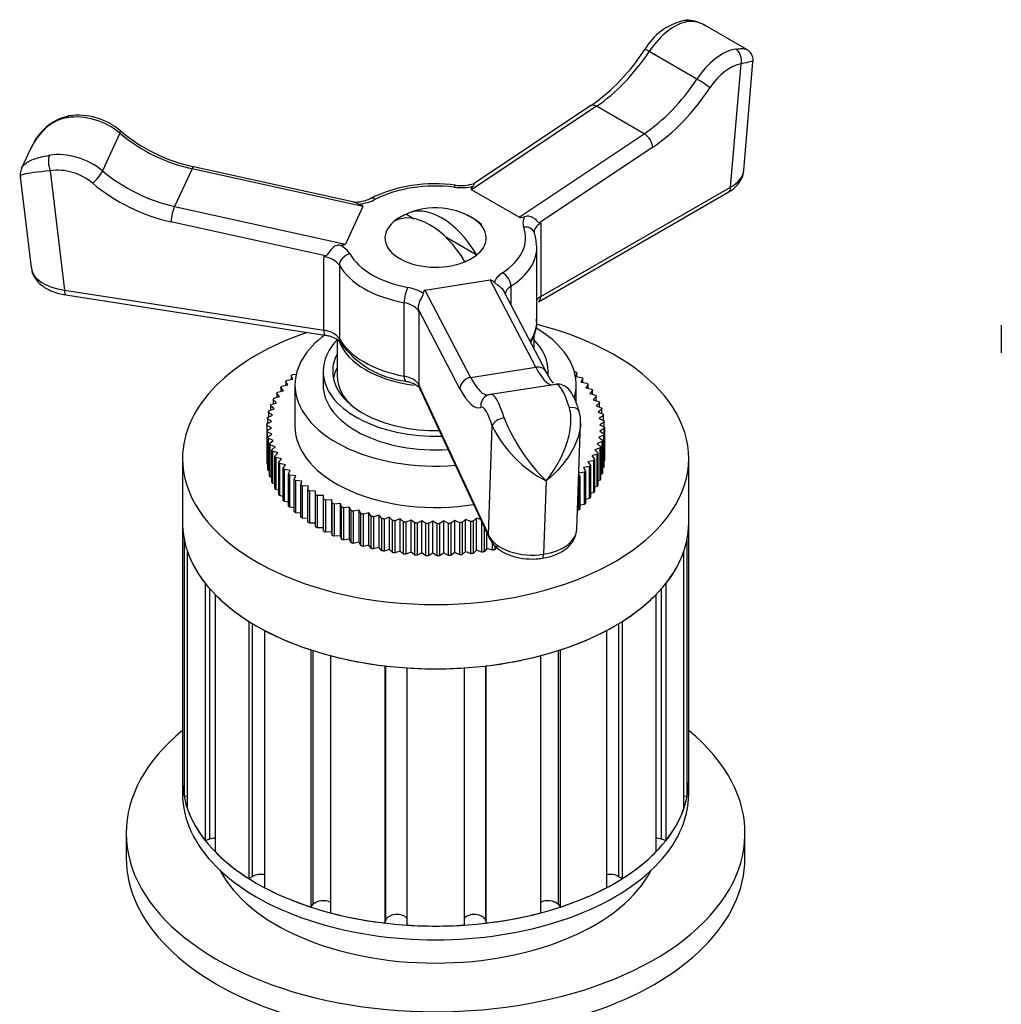
# Model space of a CAD drawing. Units: millimetres. Extents: x -277 to 1139, y 0 to 1165.
# Drawn here: x 886 to 974, y 195 to 282 of the extents above; entities that cross this region are included whole.
import ezdxf

# ---------------------------------------------------------------- set-up
doc = ezdxf.new("R2010")
doc.units = ezdxf.units.MM
for name, color, linetype in [('77075', 7, 'Continuous'), ('77077', 7, 'Continuous'), ('77079', 7, 'Continuous'), ('77081', 7, 'Continuous'), ('77083', 7, 'Continuous'), ('77085', 7, 'Continuous'), ('77087', 7, 'Continuous'), ('77089', 7, 'Continuous'), ('77109', 7, 'Continuous'), ('Défaut', 7, 'Continuous')]:
    doc.layers.add(name, color=color, linetype=linetype)

# ---------------------------------------------------------------- blocks, each defined once
blk = doc.blocks.new('SE1')
at = {"layer": '77075', "color": 7, "linetype": 'Continuous'}
for p, q in [((920.733, 264.996), (921.425, 264.596)), ((924.167, 263.013), (926.98, 261.389))]:
    blk.add_line(p, q, dxfattribs=at)
blk.add_arc((923.326, 259.212), 6.35, 49.83611, 111.6827, dxfattribs=at)
for centre, major_axis, start_param, end_param in [((922.796, 258.906), (-3.153, 5.461), 4.721695, 6.273879), ((923.857, 259.518), (-3.153, 5.461), 4.721695, 6.273879), ((923.326, 262.886), (-4.48, 0), 5.329593, 5.665981), ((923.326, 262.886), (4.48, 0), 5.329593, 5.665981)]:
    blk.add_ellipse(centre, major_axis=major_axis, ratio=0.57735, start_param=start_param, end_param=end_param, dxfattribs=at)
at = {"layer": '77077', "color": 7, "linetype": 'Continuous'}
for p, q in [((950.978, 279.639), (947.344, 281.738)), ((946.553, 277.016), (942.311, 279.465)), ((949.547, 267.41), (950.472, 278.355)), ((950.719, 268.883), (951.537, 278.553)), ((937.625, 274.598), (926.508, 267.173)), ((937.125, 274.647), (926.75, 267.718)), ((941.868, 272.148), (937.625, 274.598)), ((895.272, 272.188), (893.719, 268.842)), ((930.751, 264.723), (941.868, 272.148)), ((887.3, 270.751), (886.531, 269.094)), ((942.63, 270.958), (932.555, 264.229)), ((889.073, 268.857), (890.337, 258.25)), ((901.673, 269.036), (900.12, 265.69)), ((916.858, 265.68), (901.673, 269.036)), ((916.09, 266.055), (901.813, 269.21)), ((886.41, 268.319), (887.371, 260.249)), ((930.751, 264.723), (926.508, 267.173)), ((932.467, 257.211), (949.34, 266.952)), ((932.674, 257.669), (949.547, 267.41)), ((900.12, 265.69), (915.306, 262.334)), ((916.858, 265.68), (915.306, 262.334)), ((913.548, 261.288), (899.786, 264.33)), ((932.674, 264.201), (932.674, 257.669)), ((932.326, 255.538), (932.326, 262.07)), ((913.386, 254.685), (913.386, 261.217)), ((914.77, 260.459), (914.77, 253.927)), ((922.37, 258.255), (928.165, 259.152)), ((932.234, 251.391), (928.165, 259.152)), ((890.337, 258.25), (913.386, 254.685)), ((922.37, 258.255), (926.439, 250.495)), ((930.021, 258.597), (930.021, 256.948)), ((890.443, 257.82), (913.492, 254.254)), ((933.14, 250.998), (929.389, 258.152)), ((920.537, 250.597), (920.537, 257.129)), ((925.493, 249.488), (921.805, 256.521)), ((921.805, 256.521), (921.849, 256.33)), ((921.849, 256.33), (921.849, 249.798)), ((926.439, 250.495), (932.234, 251.391)), ((921.849, 249.798), (928.025, 236.491)), ((921.908, 249.527), (928.084, 236.22)), ((934.001, 249.872), (928.205, 248.976)), ((928.025, 236.491), (928.364, 246.172)), ((935.888, 237.014), (936.216, 246.382)), ((933.155, 241.292), (932.927, 234.769))]:
    blk.add_line(p, q, dxfattribs=at)
for centre, radius, start, end in [((946.623, 276.913), 5.435, 103.27485, 149.88126), ((926.903, 289.27), 17.841, 304.95482, 327.33234), ((891.675, 269.228), 4.594, 101.86963, 158.9221), ((891.524, 267.955), 5.847, 49.68745, 97.82461), ((905.138, 284.171), 15.326, 230.09597, 257.46915), ((923.296, 254.316), 13.387, 82.24202, 115.56696), ((925.604, 271.127), 3.581, 261.9658, 288.64731), ((916.132, 269.24), 3.167, 268.11243, 295.9704), ((926.009, 236.341), 28.645, 76.54544, 76.78988), ((929.576, 262.377), 2.705, 357.33494, 21.53598), ((939.445, 202.404), 64.327, 113.73926, 113.89742), ((921.598, 258.361), 8.25, 215.11863, 263.48493), ((944.432, 252.859), 16.155, 201.67145, 225.72577), ((933.843, 246.692), 2.364, 353.42196, 19.97729), ((938.009, 250.85), 10.719, 205.87186, 243.07624)]:
    blk.add_arc(centre, radius, start, end, dxfattribs=at)
for centre, major_axis, ratio, start_param, end_param in [((944.54, 277.583), (2.5, 4.33), 0.57735, 0.43045, 1.467495), ((945.523, 281.213), (0.148, -0.989), 0.742014, 2.608468, 3.141436), ((936.961, 283.983), (-6, -10.392), 0.57735, 0.863669, 1.467495), ((942.757, 279.089), (0.835, -0.551), 0.084195, 2.188798, 3.13675), ((948.782, 275.134), (2.5, 4.33), 0.57735, 0.43045, 1.467495), ((949.765, 278.764), (0.148, -0.989), 0.742014, 1.037671, 2.608468), ((949.489, 274.725), (2, 3.464), 0.57735, 0.43045, 1.467495), ((941.204, 281.533), (-6, -10.392), 0.57735, 0.863669, 1.467495), ((946.999, 276.639), (0.835, -0.551), 0.084195, 0.618002, 2.188798), ((941.911, 281.125), (-6.5, -11.258), 0.57735, 0.863669, 1.467495), ((937.68, 273.816), (0.555, -0.832), 0.530439, 2.320006, 3.141593), ((892.227, 269.49), (4.535, -2.105), 0.788675, 1.239579, 2.276624), ((890.885, 272.76), (0.157, -0.988), 0.398805, 3.145538, 3.677067), ((894.663, 271.649), (-0.644, -0.765), 0.199933, 2.506349, 3.142757), ((902.579, 278.664), (10.885, -5.052), 0.788675, 4.381171, 4.984997), ((941.923, 271.366), (0.555, -0.832), 0.530439, 0.749209, 2.320006), ((890.674, 266.144), (-4.535, 2.105), 0.788675, 4.381171, 5.418217), ((889.332, 269.414), (-0.157, 0.988), 0.398805, 0.535474, 2.106271), ((890.416, 265.587), (3.628, -1.684), 0.788675, 1.239579, 2.276624), ((893.11, 268.303), (0.644, 0.765), 0.199933, 4.077145, 5.647941), ((901.026, 275.318), (-10.885, 5.052), 0.788675, 1.239579, 1.843405), ((901.598, 268.234), (-0.216, -0.976), 0.165534, 3.141593, 3.785581), ((946.719, 269.043), (-4.005, 0.077), 0.562508, 2.365757, 3.104993), ((900.768, 274.76), (11.792, -5.473), 0.788675, 4.381171, 4.984997), ((923.326, 262.886), (8, 0), 0.57735, 1.36233, 2.302862), ((924.982, 266.588), (-0.121, -0.993), 0.168982, 3.141461, 3.767428), ((925.603, 269.1), (3, 0), 0.57735, 4.503922, 5.070173), ((935.552, 272.394), (9.064, 5.201), 0.067612, 2.907323, 3.180848), ((948.84, 267.818), (-0.5, 0.866), 0.57735, 3.141593, 3.926991), ((915.974, 267.61), (3, 0), 0.57735, 4.878204, 5.444455), ((917.979, 265.505), (0.461, -0.888), 0.545752, 2.381476, 3.141936), ((900.045, 264.887), (0.216, 0.976), 0.165534, 0.643988, 2.214784), ((904.505, 267.591), (-12.356, 1.903), 0.047245, 3.127922, 3.401447), ((923.326, 262.886), (-4.5, 0), 0.57735, 5.295888, 6.283185), ((923.326, 262.886), (-4.5, 0), 0.57735, 0, 4.106107), ((939.794, 269.944), (-9.064, -5.201), 0.067612, 0.039255, 0.31278), ((934.088, 264.201), (3, 0), 0.57735, 2.783809, 3.350059), ((923.326, 262.886), (-8, 0), 0.57735, 2.409527, 3.350059), ((931.153, 263.026), (-0.939, -0.344), 0.798819, 3.141947, 4.427656), ((934.088, 263.384), (2, 0), 0.57735, 2.356194, 3.138182), ((902.952, 264.245), (12.356, -1.903), 0.047245, 5.99599, 6.269515), ((912.868, 260.918), (3, 0), 0.57735, 0.315132, 0.881383), ((923.326, 262.07), (-9, 0), 0.57735, 2.409527, 3.141593), ((923.326, 262.07), (-9, 0), 0.57735, 3.141593, 3.170479), ((912.868, 260.101), (2, 0), 0.57735, 0.315132, 1.308997), ((915.72, 260.638), (0.871, 0.492), 0.776289, 1.157694, 2.728491), ((923.326, 262.886), (-8, 0), 0.57735, 0.315132, 1.255664), ((891.372, 260.481), (4.009, 0.115), 0.570354, 3.192999, 4.434906), ((923.326, 262.07), (-9, 0), 0.57735, 0.315132, 1.255664), ((931.475, 252.02), (-3.342, 7.123), 0.119287, 5.9747, 6.248225), ((931.508, 258.641), (-3, 0), 0.57735, 5.55112, 6.11737), ((929.277, 258.982), (-0.541, 0.841), 0.607306, 3.898864, 5.46966), ((890.596, 258.808), (0.153, 0.988), 0.211325, 2.202711, 3.141593), ((920.847, 257.678), (0.185, 0.983), 0.253067, 0.639477, 2.210273), ((919.917, 256.848), (3, 0), 0.57735, 0.689414, 1.255664), ((925.68, 251.123), (3.342, -7.123), 0.119287, 3.106632, 3.380157), ((931.508, 257.825), (2, 0), 0.57735, 2.409527, 3.064303), ((934.088, 256.852), (2, 0), 0.57735, 2.356194, 2.648602), ((931.967, 258.077), (-0.5, 0.866), 0.57735, 3.141798, 3.926991), ((919.917, 256.032), (2, 0), 0.57735, 0.261799, 1.255664), ((923.326, 255.538), (-9, 0), 0.57735, 3.141593, 3.165808), ((923.326, 255.538), (-9, 0), 0.57735, 2.776406, 3.141593), ((912.868, 253.569), (2, 0), 0.57735, 0.315132, 1.308997), ((913.645, 255.242), (0.153, 0.988), 0.211325, 2.202711, 3.141593), ((923.326, 255.538), (-9, 0), 0.57735, 0.315132, 1.255664), ((915.72, 254.106), (0.871, 0.492), 0.776289, 2.728491, 3.141452), ((932.255, 250.534), (-0.886, -0.464), 0.831404, 3.141593, 4.32226), ((931.991, 261.683), (-1.835, 11.859), 0.211325, 2.587949, 3.08186), ((919.917, 249.5), (2, 0), 0.57735, 0.261799, 1.255664), ((920.847, 251.146), (0.185, 0.983), 0.253067, 2.210273, 3.123681), ((926.459, 249.637), (-0.886, -0.464), 0.831404, 4.32226, 5.893056), ((926.196, 260.786), (-1.835, 11.859), 0.211325, 2.587949, 3.141593), ((922.815, 249.948), (0.907, 0.421), 0.788675, 2.790713, 3.141593), ((925.23, 260.637), (-1.987, 12.847), 0.211325, 2.587949, 3.191776), ((934.765, 244.931), (0.764, -4.941), 0.211325, 2.15473, 3.141593), ((928.317, 247.976), (0.377, -0.926), 0.976185, 3.141734, 4.484415), ((928.317, 247.976), (0.377, -0.926), 0.976185, 2.913618, 3.141734), ((928.97, 244.035), (0.764, -4.941), 0.211325, 3.141593, 3.191776), ((928.97, 244.035), (0.764, -4.941), 0.211325, 2.15473, 3.141593), ((928.004, 243.885), (0.612, -3.953), 0.211325, 2.15473, 3.191776), ((935.125, 247.218), (-0.958, -0.288), 0.538859, 3.137331, 4.458819), ((929.33, 246.322), (-0.958, -0.288), 0.538859, 4.458819, 6.029615), ((935.125, 247.218), (-0.958, -0.288), 0.538859, 2.888022, 3.137331), ((931.889, 237.089), (-4.001, 0.038), 0.598752, 0.268213, 1.83901), ((928.991, 236.641), (0.907, 0.421), 0.788675, 2.790713, 3.14241), ((931.889, 237.089), (-4.001, 0.038), 0.598752, 1.83901, 3.126409), ((932.669, 235.407), (-0.153, 0.988), 0.211325, 3.141929, 3.978207)]:
    blk.add_ellipse(centre, major_axis=major_axis, ratio=ratio, start_param=start_param, end_param=end_param, dxfattribs=at)
for points, knots in [([(947.33, 281.721), (947.261, 281.77), (946.938, 281.996), (946.272, 282.183), (945.631, 282.289), (945.379, 282.201), (945.374, 282.199)], [0, 0, 0, 0, 0.106368, 0.575889, 0.992887, 1, 1, 1, 1]), ([(947.338, 281.741), (947.251, 281.791), (947.164, 281.837), (946.855, 281.983), (946.629, 282.06), (946.188, 282.144), (945.974, 282.151), (945.768, 282.121)], [0.7005621, 0.7005621, 0.7005621, 0.7005621, 0.75, 0.75, 0.875, 0.875, 1, 1, 1, 1]), ([(950.011, 279.671), (950.217, 279.702), (950.391, 279.717), (950.685, 279.719), (950.804, 279.704), (950.93, 279.663), (950.962, 279.649), (950.989, 279.633)], [0, 0, 0, 0, 0.125, 0.125, 0.25, 0.25, 0.2994379, 0.2994379, 0.2994379, 0.2994379]), ([(951.522, 278.543), (951.53, 278.569), (951.571, 278.709), (951.502, 279.076), (951.269, 279.448), (951.07, 279.574), (950.969, 279.633)], [0, 0, 0, 0, 0.066562, 0.409298, 0.747218, 1, 1, 1, 1]), ([(890.549, 273.578), (890.268, 273.533), (889.995, 273.451), (889.467, 273.217), (889.211, 273.066), (888.738, 272.714), (888.514, 272.511), (888.109, 272.071), (887.926, 271.834), (887.595, 271.33), (887.446, 271.061), (887.312, 270.777), (887.308, 270.768), (887.304, 270.759)], [0, 0, 0, 0, 0.125, 0.125, 0.25, 0.25, 0.375, 0.375, 0.5, 0.5, 0.625, 0.625, 0.6291427, 0.6291427, 0.6291427, 0.6291427]), ([(886.526, 269.083), (886.528, 269.087), (886.529, 269.09), (886.578, 269.192), (886.648, 269.289), (886.831, 269.473), (886.944, 269.56), (887.223, 269.727), (887.388, 269.807), (887.766, 269.952), (887.982, 270.018), (888.457, 270.136), (888.715, 270.187), (888.996, 270.232)], [0.3708573, 0.3708573, 0.3708573, 0.3708573, 0.375, 0.375, 0.5, 0.5, 0.625, 0.625, 0.75, 0.75, 0.875, 0.875, 1, 1, 1, 1]), ([(889.073, 268.857), (887.908, 268.739), (887.082, 268.647), (886.486, 268.472), (886.394, 268.405), (886.408, 268.332)], [0, 0, 0, 0, 0.5, 0.5, 0.7758361, 0.7758361, 0.7758361, 0.7758361]), ([(949.34, 266.952), (949.523, 267.067), (949.924, 267.327), (950.422, 267.907), (950.716, 268.493), (950.695, 268.787), (950.691, 268.832)], [0, 0, 0, 0, 0.233609, 0.603391, 0.947739, 1, 1, 1, 1]), ([(926.654, 267.477), (926.689, 267.513), (926.715, 267.548), (926.751, 267.612), (926.761, 267.641), (926.773, 267.706), (926.763, 267.726), (926.756, 267.721)], [0, 0, 0, 0, 0.125, 0.125, 0.25, 0.25, 0.4876395, 0.4876395, 0.4876395, 0.4876395]), ([(916.469, 265.902), (916.347, 265.943), (916.247, 265.993), (916.139, 266.039), (916.11, 266.05), (916.084, 266.056)], [0, 0, 0, 0, 0.25, 0.25, 0.3621301, 0.3621301, 0.3621301, 0.3621301]), ([(931.278, 264.807), (931.402, 264.847), (931.543, 264.856), (931.813, 264.8), (931.94, 264.738), (932.159, 264.589), (932.253, 264.499), (932.372, 264.374), (932.408, 264.334), (932.48, 264.266), (932.514, 264.238), (932.555, 264.229)], [0, 0, 0, 0, 0.25, 0.25, 0.5, 0.5, 0.75, 0.75, 0.875, 0.875, 1, 1, 1, 1]), ([(914.776, 262.254), (914.705, 262.254), (914.636, 262.246), (914.501, 262.212), (914.436, 262.185), (914.255, 262.085), (914.151, 261.988), (913.968, 261.775), (913.888, 261.659), (913.771, 261.497), (913.733, 261.445), (913.649, 261.354), (913.605, 261.313), (913.548, 261.288)], [0, 0, 0, 0, 0.125, 0.125, 0.25, 0.25, 0.5, 0.5, 0.75, 0.75, 0.875, 0.875, 1, 1, 1, 1]), ([(887.416, 260.248), (887.417, 260.126), (887.426, 259.765), (887.791, 259.154), (888.414, 258.552), (889.327, 258.063), (890.017, 257.908), (890.443, 257.82)], [0, 0, 0, 0, 0.085081, 0.29494, 0.50943, 0.743801, 1, 1, 1, 1]), ([(928.549, 258.927), (928.585, 258.892), (928.628, 258.857), (928.727, 258.787), (928.782, 258.75), (928.95, 258.637), (929.066, 258.553), (929.255, 258.364), (929.331, 258.263), (929.39, 258.152)], [0, 0, 0, 0, 0.125, 0.125, 0.25, 0.25, 0.5, 0.5, 0.7262067, 0.7262067, 0.7262067, 0.7262067]), ([(922.232, 257.95), (922.231, 257.868), (922.19, 257.776), (922.069, 257.571), (921.995, 257.457), (921.873, 257.21), (921.823, 257.075), (921.786, 256.869), (921.78, 256.799), (921.782, 256.657), (921.79, 256.587), (921.805, 256.521)], [0, 0, 0, 0, 0.25, 0.25, 0.5, 0.5, 0.75, 0.75, 0.875, 0.875, 1, 1, 1, 1]), ([(931.798, 253.609), (931.882, 253.758), (932.141, 254.281), (932.357, 255.012), (932.3, 255.528), (932.28, 255.692)], [0.5442344, 0.5442344, 0.5442344, 0.5442344, 0.6493324, 0.9044528, 1, 1, 1, 1]), ([(913.492, 254.254), (913.638, 254.227), (913.977, 254.162), (914.476, 253.965), (914.775, 253.726), (914.829, 253.65), (914.85, 253.614)], [0, 0, 0, 0, 0.182403, 0.498169, 0.801331, 1, 1, 1, 1]), ([(933.818, 249.969), (933.724, 250.067), (933.505, 250.345), (933.273, 250.76), (933.14, 250.998)], [0.548399, 0.548399, 0.548399, 0.548399, 0.7853183, 1, 1, 1, 1]), ([(920.662, 250.164), (920.804, 250.132), (921.131, 250.058), (921.598, 249.851), (921.856, 249.619), (921.894, 249.556), (921.908, 249.527)], [0, 0, 0, 0, 0.182093, 0.494761, 0.794734, 1, 1, 1, 1]), ([(936.083, 247.506), (936.022, 247.701), (935.864, 248.196), (935.563, 248.889), (935.196, 249.442), (934.693, 249.827), (934.162, 249.919), (933.929, 249.851), (933.85, 249.827)], [0, 0, 0, 0, 0.133127, 0.400435, 0.627367, 0.807988, 0.944923, 1, 1, 1, 1]), ([(933.155, 241.292), (933.33, 241.508), (933.503, 241.74), (933.83, 242.218), (933.985, 242.466), (934.279, 242.978), (934.418, 243.243), (934.676, 243.793), (934.795, 244.079), (935.003, 244.654), (935.093, 244.945), (935.238, 245.535), (935.294, 245.835), (935.358, 246.423), (935.368, 246.716), (935.334, 247.274), (935.29, 247.54), (935.215, 247.79)], [0, 0, 0, 0, 0.125, 0.125, 0.25, 0.25, 0.375, 0.375, 0.5, 0.5, 0.625, 0.625, 0.75, 0.75, 0.875, 0.875, 1, 1, 1, 1]), ([(936.215, 246.422), (936.194, 245.667), (935.926, 244.85), (934.941, 243.024), (934.082, 242.046), (933.155, 241.292)], [0.152508, 0.152508, 0.152508, 0.152508, 0.5, 0.5, 1, 1, 1, 1]), ([(932.822, 234.419), (933.047, 234.46), (933.602, 234.567), (934.488, 234.922), (935.252, 235.499), (935.765, 236.22), (935.843, 236.717), (935.88, 236.994)], [0, 0, 0, 0, 0.129396, 0.375148, 0.60221, 0.811212, 1, 1, 1, 1]), ([(928.084, 236.22), (928.188, 236.031), (928.414, 235.637), (929.052, 235.079), (929.965, 234.63), (931.067, 234.365), (932.084, 234.327), (932.62, 234.392), (932.822, 234.419)], [0, 0, 0, 0, 0.123261, 0.304147, 0.497599, 0.700704, 0.903783, 1, 1, 1, 1])]:
    blk.add_open_spline(points, degree=3, knots=knots, dxfattribs=at)
for points in [[(951.538, 278.581), (951.54, 278.609), (951.213, 278.524), (950.472, 278.355)], [(886.554, 269.106), (886.393, 268.722), (886.356, 268.459), (886.444, 268.315)], [(932.092, 263.37), (932.087, 263.377), (932.087, 263.384), (932.091, 263.389)]]:
    blk.add_open_spline(points, degree=3, dxfattribs=at)
at = {"layer": '77079', "color": 7, "linetype": 'Continuous'}
for p, q in [((914.576, 253.858), (914.576, 250.639)), ((932.076, 253.027), (932.076, 254.275))]:
    blk.add_line(p, q, dxfattribs=at)
for centre, start_param, end_param in [((923.326, 254.721), 0.202474, 1.351216), ((923.326, 250.639), 0, 0.568311)]:
    blk.add_ellipse(centre, major_axis=(-8.75, 0), ratio=0.57735, start_param=start_param, end_param=end_param, dxfattribs=at)
at = {"layer": '77081', "color": 7, "linetype": 'Continuous'}
for p, q in [((910.104, 250.237), (910.642, 250.322)), ((910.495, 250.633), (910.495, 250.299)), ((910.642, 250.322), (910.495, 250.633)), ((910.606, 250.738), (910.936, 250.776)), ((913.326, 251.047), (913.326, 249.822)), ((933.326, 250.678), (933.326, 251.047)), ((935.661, 250.991), (935.774, 250.98)), ((935.892, 250.878), (935.762, 250.564)), ((935.762, 250.564), (936.305, 250.49)), ((935.892, 250.546), (935.892, 250.878)), ((936.411, 250.383), (936.245, 250.075)), ((936.411, 250.045), (936.411, 250.383)), ((909.574, 249.605), (909.574, 249.255)), ((909.792, 249.309), (909.574, 249.605)), ((909.66, 249.718), (910.187, 249.823)), ((910.004, 250.128), (910.004, 249.787)), ((910.187, 249.823), (910.004, 250.128)), ((910.826, 249.822), (910.826, 246.148)), ((935.826, 248.223), (935.826, 249.822)), ((936.245, 250.075), (936.779, 249.979)), ((936.871, 249.869), (936.671, 249.568)), ((936.671, 249.568), (937.192, 249.452)), ((936.871, 249.523), (936.871, 249.869)), ((908.958, 248.634), (909.456, 248.78)), ((909.204, 249.067), (909.204, 248.706)), ((909.456, 248.78), (909.204, 249.067)), ((909.278, 249.183), (909.792, 249.309)), ((937.272, 249.338), (937.037, 249.046)), ((937.037, 249.046), (937.543, 248.91)), ((937.272, 248.983), (937.272, 249.338)), ((937.61, 248.793), (937.341, 248.51)), ((937.61, 248.426), (937.61, 248.793)), ((908.656, 247.954), (908.656, 247.563)), ((908.972, 247.689), (908.656, 247.954)), ((908.702, 248.075), (909.183, 248.239)), ((908.898, 248.516), (908.898, 248.142)), ((909.183, 248.239), (908.898, 248.516)), ((937.341, 248.51), (937.831, 248.356)), ((937.884, 248.236), (937.583, 247.965)), ((937.583, 247.965), (938.054, 247.791)), ((937.884, 247.854), (937.884, 248.236)), ((908.388, 246.932), (908.826, 247.132)), ((908.48, 247.385), (908.48, 246.974)), ((908.826, 247.132), (908.48, 247.385)), ((908.512, 247.506), (908.972, 247.689)), ((938.093, 247.67), (937.762, 247.411)), ((937.762, 247.411), (938.211, 247.22)), ((938.236, 247.098), (937.876, 246.851)), ((937.876, 246.851), (938.302, 246.643)), ((938.093, 247.27), (938.093, 247.67)), ((938.236, 246.675), (938.236, 247.098)), ((908.327, 246.231), (908.327, 243.373)), ((908.728, 246.007), (908.327, 246.231)), ((908.331, 246.354), (908.745, 246.57)), ((908.34, 245.775), (908.728, 246.007)), ((908.37, 246.809), (908.37, 246.375)), ((908.745, 246.57), (908.37, 246.809)), ((938.322, 245.942), (937.908, 245.726)), ((938.313, 246.521), (937.924, 246.289)), ((937.924, 246.289), (938.326, 246.065)), ((938.313, 246.072), (938.313, 246.521)), ((938.322, 243.084), (938.322, 245.942)), ((938.326, 246.065), (938.326, 243.207)), ((908.34, 242.918), (908.34, 245.775)), ((908.351, 245.653), (908.351, 242.795)), ((908.777, 245.445), (908.351, 245.653)), ((908.417, 245.198), (908.777, 245.445)), ((908.417, 242.341), (908.417, 245.198)), ((908.442, 245.076), (908.442, 242.218)), ((908.891, 244.885), (908.442, 245.076)), ((938.265, 245.364), (937.827, 245.164)), ((937.827, 245.164), (938.173, 244.911)), ((937.908, 245.726), (938.283, 245.487)), ((938.265, 242.506), (938.265, 245.364)), ((938.283, 245.487), (938.283, 242.629)), ((908.56, 244.626), (908.891, 244.885)), ((908.56, 241.768), (908.56, 244.626)), ((908.599, 244.505), (908.599, 241.647)), ((909.07, 244.331), (908.599, 244.505)), ((908.769, 244.059), (909.07, 244.331)), ((937.951, 244.221), (937.47, 244.057)), ((938.141, 244.79), (937.68, 244.607)), ((937.68, 244.607), (937.996, 244.341)), ((937.951, 241.364), (937.951, 244.221)), ((937.996, 244.341), (937.996, 241.484)), ((938.141, 241.932), (938.141, 244.79)), ((938.173, 244.911), (938.173, 242.053)), ((908.34, 243.366), (908.327, 243.373)), ((908.769, 241.202), (908.769, 244.059)), ((908.822, 243.94), (908.822, 241.083)), ((909.312, 243.785), (908.822, 243.94)), ((909.043, 243.503), (909.312, 243.785)), ((909.043, 240.645), (909.043, 243.503)), ((909.11, 243.386), (909.11, 240.528)), ((909.616, 243.25), (909.11, 243.386)), ((937.695, 243.662), (937.197, 243.516)), ((937.197, 243.516), (937.449, 243.229)), ((937.47, 244.057), (937.755, 243.78)), ((937.695, 240.804), (937.695, 243.662)), ((937.755, 243.78), (937.755, 240.922)), ((908.417, 242.763), (908.351, 242.795)), ((909.381, 242.958), (909.616, 243.25)), ((909.381, 240.1), (909.381, 242.958)), ((909.461, 242.844), (909.461, 239.986)), ((909.982, 242.728), (909.461, 242.844)), ((909.781, 242.427), (909.982, 242.728)), ((936.993, 242.578), (936.465, 242.473)), ((936.465, 242.473), (936.649, 242.168)), ((937.375, 243.113), (936.861, 242.987)), ((936.861, 242.987), (937.079, 242.691)), ((936.993, 239.721), (936.993, 242.578)), ((937.079, 242.691), (937.079, 239.833)), ((937.375, 240.256), (937.375, 243.113)), ((937.449, 243.229), (937.449, 240.371)), ((938.265, 242.506), (938.173, 242.464)), ((938.322, 243.084), (938.283, 243.063)), ((908.56, 242.168), (908.442, 242.218)), ((908.769, 241.584), (908.599, 241.647)), ((909.781, 239.569), (909.781, 242.427)), ((909.874, 242.317), (909.874, 239.459)), ((910.408, 242.221), (909.874, 242.317)), ((910.242, 241.913), (910.408, 242.221)), ((910.242, 239.055), (910.242, 241.913)), ((910.348, 241.806), (910.348, 238.949)), ((910.891, 241.732), (910.348, 241.806)), ((910.761, 241.418), (910.891, 241.732)), ((936.058, 241.874), (936.158, 241.663)), ((936.549, 242.059), (936.062, 241.982)), ((936.158, 241.663), (936.158, 238.805)), ((936.549, 239.201), (936.549, 242.059)), ((936.649, 242.168), (936.649, 239.31)), ((938.141, 241.932), (937.996, 241.875)), ((909.043, 241.013), (908.822, 241.083)), ((910.761, 238.56), (910.761, 241.418)), ((910.879, 241.316), (910.879, 238.458)), ((911.429, 241.262), (910.879, 241.316)), ((911.336, 240.944), (911.429, 241.262)), ((911.336, 238.086), (911.336, 240.944)), ((911.466, 240.846), (911.466, 237.989)), ((912.021, 240.814), (911.466, 240.846)), ((911.965, 240.493), (912.021, 240.814)), ((936.047, 238.701), (936.047, 241.542)), ((937.695, 240.804), (937.449, 240.732)), ((937.951, 241.364), (937.755, 241.297)), ((909.381, 240.456), (909.11, 240.528)), ((909.781, 239.915), (909.461, 239.986)), ((911.965, 237.636), (911.965, 240.493)), ((912.105, 240.401), (912.105, 237.543)), ((912.663, 240.39), (912.105, 240.401)), ((912.645, 240.068), (912.663, 240.39)), ((912.645, 237.21), (912.645, 240.068)), ((913.353, 239.992), (912.795, 239.981)), ((912.795, 239.981), (912.795, 237.123)), ((913.353, 237.134), (913.353, 239.992)), ((913.372, 239.67), (913.353, 239.992)), ((937.375, 240.256), (937.079, 240.183)), ((910.242, 239.393), (909.874, 239.459)), ((910.761, 238.892), (910.348, 238.949)), ((913.372, 236.812), (913.372, 239.67)), ((914.088, 239.621), (913.532, 239.589)), ((913.532, 239.589), (913.532, 236.731)), ((914.088, 236.763), (914.088, 239.621)), ((914.144, 239.3), (914.088, 239.621)), ((914.144, 236.442), (914.144, 239.3)), ((914.864, 239.279), (914.313, 239.226)), ((914.313, 239.226), (914.313, 236.368)), ((914.864, 236.421), (914.864, 239.279)), ((914.957, 238.961), (914.864, 239.279)), ((914.957, 236.104), (914.957, 238.961)), ((915.677, 238.968), (915.134, 238.893)), ((915.677, 236.11), (915.677, 238.968)), ((915.807, 238.655), (915.677, 238.968)), ((936.549, 239.201), (936.158, 239.14)), ((936.993, 239.721), (936.649, 239.651)), ((911.336, 238.413), (910.879, 238.458)), ((915.134, 238.893), (915.134, 236.036)), ((915.807, 235.797), (915.807, 238.655)), ((916.525, 238.689), (915.992, 238.594)), ((915.992, 238.594), (915.992, 235.736)), ((916.525, 235.831), (916.525, 238.689)), ((916.69, 238.381), (916.525, 238.689)), ((916.69, 235.524), (916.69, 238.381)), ((917.403, 238.444), (916.882, 238.328)), ((916.882, 238.328), (916.882, 235.47)), ((917.403, 235.586), (917.403, 238.444)), ((917.604, 238.143), (917.403, 238.444)), ((917.604, 235.285), (917.604, 238.143)), ((918.307, 238.232), (917.801, 238.097)), ((917.801, 238.097), (917.801, 235.239)), ((918.307, 235.375), (918.307, 238.232)), ((918.543, 237.94), (918.307, 238.232)), ((936.047, 238.701), (935.947, 238.689)), ((911.965, 237.96), (911.466, 237.989)), ((912.645, 237.533), (912.105, 237.543)), ((918.543, 235.082), (918.543, 237.94)), ((919.234, 238.057), (918.745, 237.902)), ((918.745, 237.902), (918.745, 235.044)), ((919.234, 235.199), (919.234, 238.057)), ((919.503, 237.774), (919.234, 238.057)), ((919.503, 234.916), (919.503, 237.774)), ((920.18, 237.917), (919.709, 237.743)), ((919.709, 237.743), (919.709, 234.886)), ((920.18, 235.059), (920.18, 237.917)), ((920.48, 237.645), (920.18, 237.917)), ((920.48, 234.787), (920.48, 237.645)), ((921.139, 237.814), (920.689, 237.623)), ((920.689, 237.623), (920.689, 234.765)), ((921.139, 234.956), (921.139, 237.814)), ((921.47, 237.554), (921.139, 237.814)), ((921.47, 234.697), (921.47, 237.554)), ((922.108, 237.748), (921.682, 237.54)), ((921.682, 237.54), (921.682, 234.682)), ((922.108, 234.89), (922.108, 237.748)), ((922.468, 237.502), (922.108, 237.748)), ((922.468, 234.644), (922.468, 237.502)), ((923.082, 237.72), (922.681, 237.496)), ((922.681, 237.496), (922.681, 234.638)), ((923.082, 234.862), (923.082, 237.72)), ((923.471, 237.488), (923.082, 237.72)), ((923.471, 234.63), (923.471, 237.488)), ((924.058, 237.729), (923.684, 237.49)), ((923.684, 237.49), (923.684, 234.632)), ((924.058, 234.872), (924.058, 237.729)), ((924.472, 237.513), (924.058, 237.729)), ((924.472, 234.655), (924.472, 237.513)), ((925.03, 237.776), (924.684, 237.523)), ((924.684, 237.523), (924.684, 234.666)), ((925.03, 234.919), (925.03, 237.776)), ((925.469, 237.576), (925.03, 237.776)), ((925.469, 234.719), (925.469, 237.576)), ((925.995, 237.861), (925.679, 237.595)), ((925.679, 237.595), (925.679, 234.737)), ((925.995, 235.003), (925.995, 237.861)), ((926.455, 237.678), (925.995, 237.861)), ((926.455, 234.82), (926.455, 237.678)), ((926.948, 237.982), (926.663, 237.705)), ((926.663, 237.705), (926.663, 234.847)), ((926.948, 235.124), (926.948, 237.982)), ((927.326, 237.853), (926.948, 237.982)), ((927.428, 234.96), (927.428, 237.632)), ((927.633, 237.192), (927.633, 234.995)), ((913.353, 237.134), (912.795, 237.123)), ((913.372, 236.812), (913.353, 237.134)), ((914.088, 236.763), (913.532, 236.731)), ((914.144, 236.442), (914.088, 236.763)), ((914.864, 236.421), (914.313, 236.368)), ((914.957, 236.104), (914.864, 236.421)), ((927.884, 235.282), (927.884, 236.649)), ((915.677, 236.11), (915.134, 236.036)), ((915.807, 235.797), (915.677, 236.11)), ((916.525, 235.831), (915.992, 235.736)), ((916.69, 235.524), (916.525, 235.831)), ((917.403, 235.586), (916.882, 235.47)), ((917.604, 235.285), (917.403, 235.586)), ((928.383, 235.137), (928.383, 235.744)), ((928.583, 235.554), (928.583, 235.179)), ((928.801, 235.476), (928.583, 235.179)), ((918.307, 235.375), (917.801, 235.239)), ((918.543, 235.082), (918.307, 235.375)), ((919.234, 235.199), (918.745, 235.044)), ((919.503, 234.916), (919.234, 235.199)), ((920.18, 235.059), (919.709, 234.886)), ((920.48, 234.787), (920.18, 235.059)), ((921.139, 234.956), (920.689, 234.765)), ((921.47, 234.697), (921.139, 234.956)), ((922.108, 234.89), (921.682, 234.682)), ((922.468, 234.644), (922.108, 234.89)), ((923.082, 234.862), (922.681, 234.638)), ((923.471, 234.63), (923.082, 234.862)), ((924.058, 234.872), (923.684, 234.632)), ((924.472, 234.655), (924.058, 234.872)), ((925.03, 234.919), (924.684, 234.666)), ((925.469, 234.719), (925.03, 234.919)), ((925.995, 235.003), (925.679, 234.737)), ((926.455, 234.82), (925.995, 235.003)), ((926.948, 235.124), (926.663, 234.847)), ((927.428, 234.96), (926.948, 235.124)), ((927.884, 235.282), (927.633, 234.995)), ((928.383, 235.137), (927.884, 235.282))]:
    blk.add_line(p, q, dxfattribs=at)
for centre, major_axis, start_param, end_param in [((923.326, 249.822), (-12.5, 0), 2.985909, 3.90771), ((923.326, 249.822), (-12.5, 0), 5.618364, 6.283185), ((923.326, 251.047), (-10, 0), 5.777825, 6.283185), ((923.326, 251.047), (-10, 0), 3.141593, 3.646953), ((923.326, 251.047), (-9.15, 0), 5.986409, 6.283185), ((923.326, 249.822), (-9.15, 0), 5.986409, 6.167005), ((923.326, 251.047), (-10, 0), 0, 1.625954), ((923.326, 251.047), (-9.15, 0), 0, 1.606439), ((923.326, 249.822), (-12.5, 0), 0, 1.712088), ((923.326, 249.822), (-10, 0), 0, 1.681754), ((923.326, 246.148), (-12.5, 0), 0, 1.844149)]:
    blk.add_ellipse(centre, major_axis=major_axis, ratio=0.57735, start_param=start_param, end_param=end_param, dxfattribs=at)
for points in [[(910.495, 250.633), (910.55, 250.685), (910.606, 250.738)], [(935.774, 250.98), (935.834, 250.929), (935.892, 250.878)], [(936.305, 250.49), (936.359, 250.436), (936.411, 250.383)], [(909.574, 249.605), (909.616, 249.662), (909.66, 249.718)], [(910.004, 250.128), (910.053, 250.183), (910.104, 250.237)], [(936.779, 249.979), (936.826, 249.924), (936.871, 249.869)], [(937.192, 249.452), (937.232, 249.395), (937.272, 249.338)], [(908.898, 248.516), (908.927, 248.575), (908.958, 248.634)], [(909.204, 249.067), (909.24, 249.125), (909.278, 249.183)], [(937.543, 248.91), (937.577, 248.852), (937.61, 248.793)], [(908.656, 247.954), (908.679, 248.015), (908.702, 248.075)], [(937.831, 248.356), (937.858, 248.296), (937.884, 248.236)], [(938.054, 247.791), (938.074, 247.731), (938.093, 247.67)], [(908.37, 246.809), (908.378, 246.871), (908.388, 246.932)], [(908.48, 247.385), (908.495, 247.446), (908.512, 247.506)], [(938.211, 247.22), (938.224, 247.159), (938.236, 247.098)], [(908.327, 246.231), (908.328, 246.293), (908.331, 246.354)], [(938.302, 246.643), (938.308, 246.582), (938.313, 246.521)], [(938.326, 246.065), (938.325, 246.003), (938.322, 245.942)], [(908.351, 245.653), (908.345, 245.714), (908.34, 245.775)], [(908.442, 245.076), (908.429, 245.137), (908.417, 245.198)], [(938.283, 245.487), (938.275, 245.425), (938.265, 245.364)], [(908.599, 244.505), (908.579, 244.565), (908.56, 244.626)], [(937.996, 244.341), (937.974, 244.281), (937.951, 244.221)], [(938.173, 244.911), (938.158, 244.85), (938.141, 244.79)], [(908.822, 243.94), (908.795, 244), (908.769, 244.059)], [(909.11, 243.386), (909.076, 243.444), (909.043, 243.503)], [(937.755, 243.78), (937.726, 243.721), (937.695, 243.662)], [(908.351, 242.795), (908.345, 242.856), (908.34, 242.918)], [(909.461, 242.844), (909.42, 242.901), (909.381, 242.958)], [(937.079, 242.691), (937.037, 242.634), (936.993, 242.578)], [(937.449, 243.229), (937.413, 243.171), (937.375, 243.113)], [(938.283, 242.629), (938.275, 242.567), (938.265, 242.506)], [(938.326, 243.207), (938.325, 243.146), (938.322, 243.084)], [(908.442, 242.218), (908.429, 242.279), (908.417, 242.341)], [(908.599, 241.647), (908.579, 241.707), (908.56, 241.768)], [(909.874, 242.317), (909.827, 242.372), (909.781, 242.427)], [(910.348, 241.806), (910.294, 241.86), (910.242, 241.913)], [(936.158, 241.663), (936.103, 241.611), (936.047, 241.558)], [(936.649, 242.168), (936.6, 242.113), (936.549, 242.059)], [(938.173, 242.053), (938.158, 241.993), (938.141, 241.932)], [(908.822, 241.083), (908.795, 241.142), (908.769, 241.202)], [(910.879, 241.316), (910.819, 241.367), (910.761, 241.418)], [(911.466, 240.846), (911.4, 240.895), (911.336, 240.944)], [(937.755, 240.922), (937.726, 240.863), (937.695, 240.804)], [(937.996, 241.484), (937.974, 241.424), (937.951, 241.364)], [(909.11, 240.528), (909.076, 240.586), (909.043, 240.645)], [(909.461, 239.986), (909.42, 240.043), (909.381, 240.1)], [(912.105, 240.401), (912.035, 240.447), (911.965, 240.493)], [(912.795, 239.981), (912.72, 240.024), (912.645, 240.068)], [(937.079, 239.833), (937.037, 239.777), (936.993, 239.721)], [(937.449, 240.371), (937.413, 240.313), (937.375, 240.256)], [(909.874, 239.459), (909.827, 239.514), (909.781, 239.569)], [(910.348, 238.949), (910.294, 239.002), (910.242, 239.055)], [(913.532, 239.589), (913.452, 239.629), (913.372, 239.67)], [(914.313, 239.226), (914.228, 239.263), (914.144, 239.3)], [(915.134, 238.893), (915.045, 238.927), (914.957, 238.961)], [(936.649, 239.31), (936.6, 239.256), (936.549, 239.201)], [(910.879, 238.458), (910.819, 238.509), (910.761, 238.56)], [(911.466, 237.989), (911.4, 238.037), (911.336, 238.086)], [(915.992, 238.594), (915.899, 238.624), (915.807, 238.655)], [(916.882, 238.328), (916.786, 238.354), (916.69, 238.381)], [(917.801, 238.097), (917.702, 238.119), (917.604, 238.143)], [(936.158, 238.805), (936.103, 238.753), (936.047, 238.701)], [(912.105, 237.543), (912.035, 237.589), (911.965, 237.636)], [(912.795, 237.123), (912.72, 237.166), (912.645, 237.21)], [(918.745, 237.902), (918.643, 237.92), (918.543, 237.94)], [(919.709, 237.743), (919.606, 237.758), (919.503, 237.774)], [(920.689, 237.623), (920.585, 237.633), (920.48, 237.645)], [(921.682, 237.54), (921.576, 237.547), (921.47, 237.554)], [(922.681, 237.496), (922.575, 237.498), (922.468, 237.502)], [(923.684, 237.49), (923.577, 237.489), (923.471, 237.488)], [(924.684, 237.523), (924.578, 237.518), (924.472, 237.513)], [(925.679, 237.595), (925.574, 237.585), (925.469, 237.576)], [(926.663, 237.705), (926.56, 237.691), (926.455, 237.678)], [(913.532, 236.731), (913.452, 236.771), (913.372, 236.812)], [(914.313, 236.368), (914.228, 236.405), (914.144, 236.442)], [(915.134, 236.036), (915.045, 236.069), (914.957, 236.104)], [(915.992, 235.736), (915.899, 235.766), (915.807, 235.797)], [(916.882, 235.47), (916.786, 235.496), (916.69, 235.524)], [(917.801, 235.239), (917.702, 235.262), (917.604, 235.285)], [(918.745, 235.044), (918.643, 235.063), (918.543, 235.082)], [(919.709, 234.886), (919.606, 234.9), (919.503, 234.916)], [(920.689, 234.765), (920.585, 234.776), (920.48, 234.787)], [(921.682, 234.682), (921.576, 234.689), (921.47, 234.697)], [(922.681, 234.638), (922.575, 234.641), (922.468, 234.644)], [(923.684, 234.632), (923.577, 234.631), (923.471, 234.63)], [(924.684, 234.666), (924.578, 234.66), (924.472, 234.655)], [(925.679, 234.737), (925.574, 234.728), (925.469, 234.719)], [(926.663, 234.847), (926.56, 234.833), (926.455, 234.82)], [(927.633, 234.995), (927.531, 234.977), (927.428, 234.96)], [(928.583, 235.179), (928.483, 235.158), (928.383, 235.137)]]:
    blk.add_open_spline(points, degree=2, dxfattribs=at)
at = {"layer": '77083', "color": 7, "linetype": 'Continuous'}
for p, q in [((900.826, 243.29), (900.826, 237.575)), ((945.826, 237.575), (945.826, 243.29))]:
    blk.add_line(p, q, dxfattribs=at)
for centre, start_param, end_param in [((923.326, 243.29), 0, 4.299464), ((923.326, 243.29), 5.243031, 6.283185), ((923.326, 237.575), 0, 3.141593)]:
    blk.add_ellipse(centre, major_axis=(-22.5, 0), ratio=0.57735, start_param=start_param, end_param=end_param, dxfattribs=at)
at = {"layer": '77085', "color": 7, "linetype": 'Continuous'}
for p, q in [((900.826, 237.575), (900.826, 214.713)), ((945.826, 214.713), (945.826, 237.575)), ((900.969, 236.115), (900.969, 213.253)), ((945.684, 213.253), (945.684, 236.115)), ((901.282, 212.112), (901.282, 234.974)), ((945.371, 234.974), (945.371, 212.112)), ((902.845, 232.198), (902.845, 209.336)), ((943.808, 209.336), (943.808, 232.198)), ((903.27, 209.461), (903.27, 231.687)), ((903.753, 208.307), (903.753, 231.169)), ((942.9, 231.169), (942.9, 208.307)), ((943.383, 231.687), (943.383, 209.461)), ((906.725, 228.806), (906.725, 205.945)), ((907.063, 206.14), (907.063, 228.598)), ((939.59, 228.598), (939.59, 206.14)), ((939.928, 205.945), (939.928, 228.806)), ((908.139, 205.128), (908.139, 227.99)), ((938.514, 227.99), (938.514, 205.128)), ((912.231, 226.274), (912.231, 203.412)), ((912.448, 203.658), (912.448, 226.204)), ((934.205, 226.204), (934.205, 203.658)), ((934.422, 203.412), (934.422, 226.274)), ((914.013, 202.888), (914.013, 225.75)), ((932.64, 225.75), (932.64, 202.888)), ((918.822, 224.847), (918.822, 201.985)), ((918.897, 202.258), (918.897, 224.839)), ((920.798, 201.805), (920.798, 224.667)), ((925.855, 224.667), (925.855, 201.805)), ((927.756, 224.839), (927.756, 202.258)), ((927.83, 201.985), (927.83, 224.847)), ((900.969, 213.253), (901.282, 213.282)), ((945.371, 213.282), (945.684, 213.253)), ((902.845, 209.336), (903.27, 209.461)), ((943.383, 209.461), (943.808, 209.336)), ((906.725, 205.945), (907.063, 206.14)), ((939.59, 206.14), (939.928, 205.945)), ((912.231, 203.412), (912.448, 203.658)), ((934.205, 203.658), (934.422, 203.412)), ((918.822, 201.985), (918.897, 202.258)), ((927.756, 202.258), (927.83, 201.985))]:
    blk.add_line(p, q, dxfattribs=at)
for centre, major_axis, start_param, end_param in [((923.326, 237.575), (22.5, 0), 3.141593, 3.254213), ((923.326, 237.575), (-22.5, 0), 3.028972, 3.141593), ((923.326, 237.575), (-22.5, 0), 0.201539, 0.42678), ((923.326, 237.575), (22.5, 0), 5.856405, 6.081647), ((923.326, 237.575), (-22.5, 0), 0.515698, 0.740939), ((923.326, 237.575), (22.5, 0), -0.740939, -0.515698), ((923.326, 237.575), (-22.5, 0), 0.829857, 1.055098), ((923.326, 237.575), (22.5, 0), -1.055098, -0.829857), ((923.326, 237.575), (-22.5, 0), 1.144017, 1.369258), ((923.326, 237.575), (22.5, 0), 4.913928, 5.139169), ((923.326, 237.575), (22.5, 0), 4.599768, 4.82501), ((923.326, 214.713), (22.5, 0), 3.141593, 3.254213), ((923.326, 214.713), (-22.5, 0), 3.028972, 3.141593), ((923.326, 214.713), (-22.5, 0), 0.201539, 0.42678), ((923.326, 214.713), (22.5, 0), 5.856405, 6.081647), ((903.724, 208.946), (-1, 0), 4.684088, 5.183628), ((942.929, 208.946), (1, 0), 1.099557, 1.599097), ((923.326, 214.713), (-22.5, 0), 0.515698, 0.740939), ((923.326, 214.713), (22.5, 0), -0.740939, -0.515698), ((907.77, 205.731), (-1, 0), 4.334161, 5.497787), ((938.883, 205.731), (1, 0), 0.785398, 1.949025), ((923.326, 214.713), (-22.5, 0), 0.829857, 1.055098), ((923.326, 214.713), (22.5, 0), -1.055098, -0.829857), ((913.339, 203.396), (-1, 0), 3.972637, 5.811946), ((933.314, 203.396), (1, 0), 0.471239, 2.310549), ((923.326, 214.713), (-22.5, 0), 1.144017, 1.369258), ((919.885, 202.168), (-1, 0), 3.561935, 6.126106), ((926.768, 202.168), (1, 0), 0.15708, 2.72125), ((923.326, 214.713), (22.5, 0), 4.913928, 5.139169), ((923.326, 214.713), (22.5, 0), 4.599768, 4.82501)]:
    blk.add_ellipse(centre, major_axis=major_axis, ratio=0.57735, start_param=start_param, end_param=end_param, dxfattribs=at)
at = {"layer": '77087', "color": 7, "linetype": 'Continuous'}
for p, q in [((900.826, 214.713), (900.826, 213.488)), ((945.826, 213.488), (945.826, 214.713))]:
    blk.add_line(p, q, dxfattribs=at)
for centre in [(923.326, 214.713), (923.326, 213.488)]:
    blk.add_ellipse(centre, major_axis=(-22.5, 0), ratio=0.57735, start_param=0, end_param=3.141593, dxfattribs=at)
at = {"layer": '77089', "color": 7, "linetype": 'Continuous'}
for p, q in [((895.826, 209.977), (895.826, 207.773)), ((950.826, 207.773), (950.826, 209.977))]:
    blk.add_line(p, q, dxfattribs=at)
for centre, major_axis, start_param, end_param in [((923.326, 209.977), (-27.5, 0), 5.670631, 6.283185), ((923.326, 209.977), (-27.5, 0), 0, 3.754147), ((923.326, 207.773), (-27.5, 0), 0, 3.141593), ((923.326, 209.977), (-20, 0), 0.288772, 2.852821)]:
    blk.add_ellipse(centre, major_axis=major_axis, ratio=0.57735, start_param=start_param, end_param=end_param, dxfattribs=at)
at = {"layer": '77109', "color": 7, "linetype": 'Continuous'}
blk.add_line((973.608, 255.129), (973.608, 252.68), dxfattribs=at)

msp = doc.modelspace()

# ---------------------------------------------------------------- block references
at = {"layer": 'Défaut'}
msp.add_blockref('SE1', (0, 0), dxfattribs=at)

doc.saveas('drawing.dxf')
